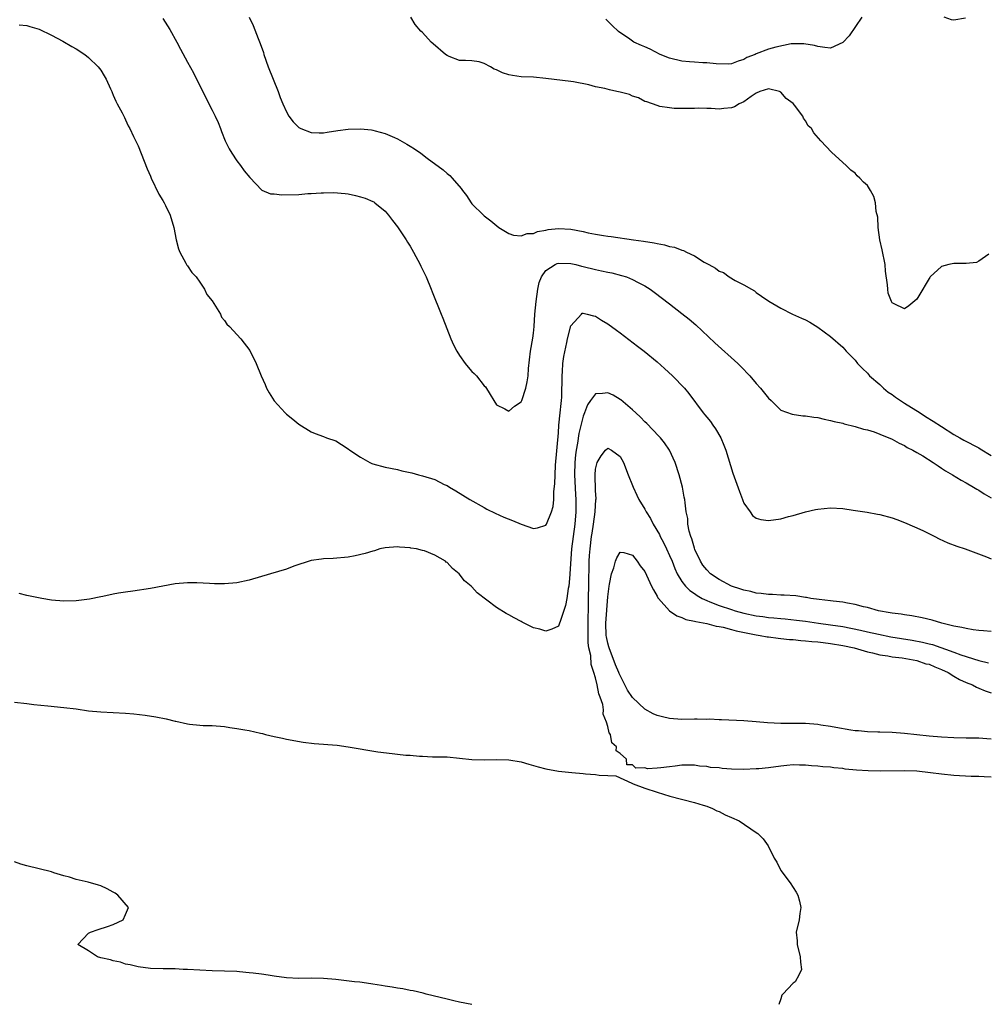
# Model space of a CAD drawing. Units: inches. Extents: x 2595000 to 2598000, y 1506000 to 1509000.
# Drawn here: x 2597094 to 2597251, y 1506249 to 1506409 of the extents above; entities that cross this region are included whole.
import ezdxf

# ---------------------------------------------------------------- set-up
doc = ezdxf.new("R2010")
doc.units = ezdxf.units.IN
doc.header["$MEASUREMENT"] = 0
doc.layers.add('LD25951506_2ft', color=111, linetype='Continuous')

msp = doc.modelspace()

# ---------------------------------------------------------------- linework, layer by layer
at = {"layer": 'LD25951506_2ft'}
for points, elevation in [([(2597117, 1506408.82), (2597118.15, 1506407), (2597119.27, 1506405), (2597119.85, 1506403.85), (2597121, 1506401.74), (2597121.99, 1506399.99), (2597123.95, 1506395.95), (2597125, 1506393.97), (2597125.49, 1506393), (2597125.97, 1506391.97), (2597126.33, 1506391), (2597126.53, 1506390.53), (2597127.11, 1506389), (2597127.73, 1506387.73), (2597128.16, 1506387), (2597129, 1506385.76), (2597129.58, 1506385), (2597130.18, 1506384.18), (2597131.07, 1506383.07), (2597133.05, 1506381.05), (2597134.44, 1506380.44), (2597135, 1506380.44), (2597136.26, 1506380.26), (2597139, 1506380.35), (2597140.48, 1506380.48), (2597141, 1506380.48), (2597142.62, 1506380.62), (2597143, 1506380.61), (2597144.65, 1506380.65), (2597146.5, 1506380.5), (2597147, 1506380.43), (2597148.18, 1506380.18), (2597149, 1506379.97), (2597149.73, 1506379.73), (2597151, 1506379.22), (2597151.14, 1506379.14), (2597151.33, 1506379), (2597153, 1506377.64), (2597153.52, 1506377), (2597154.15, 1506376.15), (2597155, 1506375.12), (2597156.4, 1506373), (2597156.61, 1506372.61), (2597157, 1506372), (2597157.58, 1506371), (2597158.65, 1506369), (2597158.76, 1506368.76), (2597159.62, 1506367), (2597160.44, 1506365), (2597160.59, 1506364.59), (2597162.06, 1506361), (2597162.31, 1506360.31), (2597163.62, 1506357), (2597164.04, 1506356.04), (2597164.56, 1506355), (2597165, 1506354.27), (2597165.94, 1506353), (2597166.41, 1506352.41), (2597167, 1506351.72), (2597167.4, 1506351.4), (2597167.76, 1506351), (2597169, 1506349.41), (2597169.21, 1506349.21), (2597169.98, 1506347.98), (2597170.55, 1506347), (2597171, 1506346.3), (2597172.34, 1506345.66), (2597173, 1506345.29), (2597173.91, 1506346.09), (2597175, 1506346.81), (2597175.08, 1506347), (2597175.76, 1506349), (2597175.97, 1506350.03), (2597176.09, 1506351), (2597176.17, 1506352.17), (2597176.49, 1506355), (2597176.89, 1506357.11), (2597177, 1506357.89), (2597177.1, 1506359), (2597177.22, 1506361), (2597177.4, 1506363), (2597177.67, 1506365), (2597177.92, 1506366.08), (2597178.26, 1506367), (2597179, 1506368.02), (2597180.46, 1506369), (2597180.83, 1506369.17), (2597181, 1506369.22), (2597183, 1506369.2), (2597183.83, 1506369), (2597184.75, 1506368.74), (2597185, 1506368.7), (2597187, 1506368.18), (2597187.99, 1506367.99), (2597189, 1506367.76), (2597189.64, 1506367.64), (2597191.24, 1506367.24), (2597192, 1506367), (2597193, 1506366.6), (2597193.91, 1506366.09), (2597195, 1506365.54), (2597195.84, 1506365), (2597196.52, 1506364.52), (2597199, 1506362.63), (2597201, 1506361.1), (2597202.16, 1506360.16), (2597203.24, 1506359.24), (2597206.34, 1506356.34), (2597210.02, 1506353), (2597210.51, 1506352.51), (2597211.97, 1506351), (2597213, 1506349.78), (2597213.72, 1506349), (2597215, 1506347.37), (2597215.41, 1506347), (2597217, 1506345.46), (2597218.8, 1506344.8), (2597220.55, 1506344.55), (2597221, 1506344.54), (2597222.31, 1506344.31), (2597223, 1506344.24), (2597223.99, 1506343.99), (2597225, 1506343.8), (2597225.61, 1506343.61), (2597227, 1506343.32), (2597227.23, 1506343.23), (2597229, 1506342.83), (2597230.39, 1506342.39), (2597231, 1506342.26), (2597232.08, 1506341.92), (2597233, 1506341.58), (2597235, 1506340.76), (2597236.11, 1506340.11), (2597237, 1506339.73), (2597237.43, 1506339.43), (2597238.32, 1506339), (2597239, 1506338.62), (2597239.94, 1506338.06), (2597241.61, 1506337), (2597242.42, 1506336.42), (2597243, 1506336.09), (2597243.64, 1506335.64), (2597244.77, 1506335), (2597246.14, 1506334.14), (2597247, 1506333.68), (2597248.18, 1506333), (2597248.69, 1506332.69), (2597249, 1506332.53), (2597249.91, 1506331.91), (2597251, 1506331.28)], 8080), ([(2597131, 1506409), (2597131.65, 1506407.65), (2597132.44, 1506405.56), (2597132.76, 1506404.76), (2597133.29, 1506403.29), (2597133.38, 1506403), (2597134.08, 1506401), (2597135.65, 1506397), (2597136.02, 1506396.02), (2597136.41, 1506395), (2597137, 1506393.7), (2597137.42, 1506393), (2597138.09, 1506392.09), (2597139, 1506391.18), (2597139.1, 1506391.1), (2597139.32, 1506391), (2597141, 1506390.35), (2597142.29, 1506390.29), (2597143, 1506390.31), (2597143.58, 1506390.42), (2597145.34, 1506390.66), (2597147, 1506390.91), (2597149, 1506390.98), (2597150.78, 1506390.78), (2597151, 1506390.74), (2597151.38, 1506390.62), (2597153, 1506390.21), (2597154.47, 1506389.53), (2597155, 1506389.32), (2597156.5, 1506388.5), (2597157, 1506388.14), (2597157.74, 1506387.74), (2597158.75, 1506387), (2597159.79, 1506386.21), (2597162.35, 1506384.35), (2597163, 1506383.75), (2597163.42, 1506383.42), (2597163.83, 1506383), (2597165.29, 1506381.29), (2597165.48, 1506381), (2597166.16, 1506380.16), (2597166.89, 1506379), (2597167, 1506378.85), (2597168.87, 1506377), (2597169, 1506376.88), (2597170.09, 1506376.09), (2597171.36, 1506375), (2597173, 1506374.04), (2597173.74, 1506373.74), (2597175, 1506373.63), (2597175.98, 1506374.02), (2597177, 1506374.03), (2597177.64, 1506374.36), (2597179, 1506374.57), (2597179.34, 1506374.66), (2597181, 1506374.83), (2597183, 1506374.73), (2597185, 1506374.36), (2597185.84, 1506374.16), (2597187, 1506373.92), (2597188.31, 1506373.69), (2597189, 1506373.6), (2597189.56, 1506373.56), (2597193.16, 1506373), (2597194.78, 1506372.78), (2597196.51, 1506372.51), (2597197, 1506372.39), (2597198.19, 1506372.19), (2597199, 1506371.95), (2597199.79, 1506371.79), (2597201, 1506371.31), (2597201.26, 1506371.26), (2597201.75, 1506371), (2597203, 1506370.4), (2597204.59, 1506369.41), (2597205, 1506369.2), (2597205.35, 1506369), (2597206.44, 1506368.44), (2597207, 1506367.95), (2597207.72, 1506367.72), (2597208.63, 1506367), (2597209.59, 1506366.41), (2597211, 1506365.74), (2597212.25, 1506365), (2597212.74, 1506364.74), (2597213, 1506364.49), (2597213.89, 1506363.89), (2597215.06, 1506363.06), (2597217, 1506361.94), (2597218.89, 1506361), (2597220.32, 1506360.32), (2597221, 1506360.04), (2597221.66, 1506359.66), (2597223, 1506358.86), (2597225, 1506357.37), (2597227, 1506355.63), (2597227.3, 1506355.3), (2597227.55, 1506355), (2597229, 1506353.56), (2597229.42, 1506353), (2597230.18, 1506352.18), (2597231, 1506351.43), (2597231.36, 1506351), (2597233, 1506349.58), (2597233.62, 1506349), (2597234.36, 1506348.36), (2597235, 1506347.99), (2597235.55, 1506347.55), (2597237, 1506346.59), (2597239.53, 1506345), (2597240.41, 1506344.41), (2597241.66, 1506343.66), (2597243, 1506342.79), (2597245, 1506341.53), (2597245.94, 1506341), (2597246.59, 1506340.59), (2597249, 1506339.33), (2597249.22, 1506339.22), (2597251, 1506338.13)], 8078), ([(2597250.66, 1506370.66), (2597249, 1506369.57), (2597248.65, 1506369.35), (2597247, 1506369.2), (2597246.84, 1506369.16), (2597245, 1506369.18), (2597244.15, 1506369), (2597243, 1506368.67), (2597241.17, 1506367), (2597241.11, 1506366.89), (2597241, 1506366.74), (2597240.35, 1506365.65), (2597239.97, 1506365), (2597239, 1506363.41), (2597237.7, 1506362.3), (2597237, 1506361.86), (2597235.33, 1506362.67), (2597235, 1506362.79), (2597234.89, 1506363), (2597234.38, 1506364.38), (2597234.3, 1506365), (2597234.27, 1506365.73), (2597233.95, 1506367.95), (2597233.85, 1506369), (2597233.38, 1506371.38), (2597233.03, 1506373), (2597232.74, 1506375), (2597232.68, 1506376.68), (2597232.4, 1506377.6), (2597232.31, 1506379), (2597232.02, 1506380.02), (2597231.5, 1506381), (2597231, 1506381.8), (2597230.35, 1506382.35), (2597229.76, 1506383), (2597229.35, 1506383.36), (2597229, 1506383.79), (2597228.29, 1506384.29), (2597227.56, 1506385), (2597227, 1506385.5), (2597225.2, 1506387.2), (2597223.48, 1506389), (2597222.32, 1506390.32), (2597221.93, 1506391), (2597221.42, 1506391.42), (2597221, 1506392.27), (2597220.66, 1506392.66), (2597220.57, 1506393), (2597219.22, 1506394.78), (2597219, 1506395.03), (2597217.85, 1506395.85), (2597217, 1506396.89), (2597216.78, 1506397), (2597215, 1506397.44), (2597213.6, 1506397), (2597213, 1506396.71), (2597212.17, 1506396.17), (2597211, 1506395.3), (2597210.23, 1506395), (2597209.5, 1506394.5), (2597209, 1506394.36), (2597207.75, 1506394.25), (2597207, 1506394.14), (2597205.73, 1506394.27), (2597205, 1506394.23), (2597203.71, 1506394.29), (2597203, 1506394.25), (2597201, 1506394.22), (2597199.73, 1506394.27), (2597199, 1506394.35), (2597197.41, 1506394.59), (2597197, 1506394.71), (2597195.3, 1506395.3), (2597195, 1506395.37), (2597193.96, 1506395.96), (2597193, 1506396.25), (2597192.49, 1506396.49), (2597191, 1506396.91), (2597190.44, 1506397), (2597189.26, 1506397.26), (2597188.5, 1506397.5), (2597187, 1506397.75), (2597185.93, 1506398.07), (2597183.46, 1506398.54), (2597183, 1506398.61), (2597179, 1506399.12), (2597177, 1506399.3), (2597175, 1506399.37), (2597173.56, 1506399.56), (2597173, 1506399.67), (2597171.99, 1506399.99), (2597171, 1506400.51), (2597170.61, 1506400.61), (2597170, 1506401), (2597169, 1506401.54), (2597168.2, 1506401.8), (2597167, 1506401.97), (2597165.99, 1506402.01), (2597165, 1506401.99), (2597163.36, 1506402.64), (2597163, 1506402.81), (2597162.76, 1506403), (2597160.73, 1506404.73), (2597160.45, 1506405), (2597159, 1506406.52), (2597158.73, 1506406.73), (2597157.81, 1506407.81), (2597157.12, 1506409)], 8076), ([(2597230.09, 1506409), (2597228.02, 1506405.98), (2597227, 1506404.9), (2597225, 1506404.01), (2597224.13, 1506404.13), (2597223, 1506404.25), (2597222.42, 1506404.42), (2597220.72, 1506404.72), (2597218.69, 1506404.69), (2597216.19, 1506404.19), (2597215, 1506403.85), (2597213, 1506403.08), (2597212.83, 1506403), (2597211.5, 1506402.5), (2597211, 1506402.17), (2597210.08, 1506401.92), (2597209, 1506401.46), (2597208.56, 1506401.44), (2597206.55, 1506401.45), (2597205, 1506401.62), (2597204.37, 1506401.63), (2597203, 1506401.72), (2597202.21, 1506401.79), (2597201, 1506401.91), (2597199, 1506402.4), (2597197.48, 1506403), (2597195.83, 1506403.83), (2597195, 1506404.2), (2597194.44, 1506404.44), (2597193.23, 1506405), (2597193, 1506405.12), (2597192.55, 1506405.45), (2597190.71, 1506406.71), (2597189.68, 1506407.68), (2597189, 1506408.38), (2597188.67, 1506408.67)], 8074), ([(2597246.85, 1506408.85), (2597245, 1506408.51), (2597244.59, 1506408.59), (2597243.42, 1506409)], 8074), ([(2597093.79, 1506407.79), (2597095, 1506407.68), (2597095.49, 1506407.49), (2597097, 1506407.07), (2597099, 1506406.13), (2597100.84, 1506405.16), (2597102.27, 1506404.27), (2597103, 1506403.91), (2597104.38, 1506403), (2597105, 1506402.52), (2597106.57, 1506401), (2597107, 1506400.42), (2597107.55, 1506399.55), (2597107.86, 1506399), (2597108.57, 1506397.43), (2597108.75, 1506397), (2597108.81, 1506396.81), (2597109, 1506396.42), (2597109.41, 1506395.41), (2597109.65, 1506395), (2597110.45, 1506393.55), (2597110.71, 1506393), (2597110.79, 1506392.79), (2597111, 1506392.4), (2597111.43, 1506391.43), (2597111.68, 1506391), (2597112.29, 1506389.71), (2597112.73, 1506388.73), (2597113, 1506388.18), (2597114.47, 1506384.47), (2597115, 1506383.28), (2597115.11, 1506383), (2597116.37, 1506380.37), (2597117, 1506379.37), (2597117.21, 1506379), (2597117.45, 1506378.55), (2597118.2, 1506377), (2597118.82, 1506375), (2597119.17, 1506373), (2597119.54, 1506371.54), (2597119.76, 1506371), (2597120.76, 1506369.24), (2597120.92, 1506368.92), (2597121, 1506368.82), (2597121.73, 1506367.73), (2597122.38, 1506367), (2597123, 1506366.16), (2597123.77, 1506365), (2597124.14, 1506364.14), (2597125, 1506363.12), (2597125.27, 1506362.73), (2597126.32, 1506361), (2597126.48, 1506360.48), (2597127, 1506359.94), (2597127.36, 1506359.36), (2597127.78, 1506359), (2597129.61, 1506357), (2597131.1, 1506355.1), (2597132.12, 1506353), (2597132.92, 1506351), (2597133.59, 1506349.59), (2597133.81, 1506349), (2597134.23, 1506348.23), (2597135, 1506346.97), (2597136.8, 1506345), (2597137, 1506344.8), (2597138.02, 1506344.02), (2597139, 1506343.18), (2597141, 1506341.96), (2597141.65, 1506341.65), (2597143, 1506341.21), (2597143.47, 1506341), (2597145, 1506340.49), (2597145.92, 1506339.92), (2597147, 1506339.22), (2597147.24, 1506339), (2597149, 1506337.83), (2597150.48, 1506337), (2597150.84, 1506336.84), (2597151, 1506336.78), (2597153, 1506336.21), (2597155, 1506335.83), (2597155.66, 1506335.66), (2597157, 1506335.39), (2597157.29, 1506335.29), (2597158.36, 1506335), (2597159, 1506334.84), (2597161, 1506334.21), (2597162.55, 1506333.45), (2597163, 1506333.24), (2597163.37, 1506333), (2597164.4, 1506332.4), (2597166.66, 1506331), (2597169, 1506329.68), (2597169.45, 1506329.45), (2597170.78, 1506328.78), (2597172.16, 1506328.16), (2597173.6, 1506327.6), (2597175, 1506327), (2597177, 1506326.3), (2597177.6, 1506326.4), (2597179, 1506326.87), (2597179.07, 1506327), (2597179.89, 1506329), (2597180.14, 1506329.86), (2597180.28, 1506331), (2597180.29, 1506332.29), (2597180.45, 1506333.55), (2597180.46, 1506335), (2597180.54, 1506336.54), (2597181, 1506341.77), (2597181.09, 1506343), (2597181.31, 1506345), (2597181.45, 1506346.55), (2597181.5, 1506347), (2597181.54, 1506347.54), (2597181.57, 1506349), (2597181.62, 1506349.62), (2597181.6, 1506351), (2597181.69, 1506351.69), (2597181.74, 1506353), (2597181.87, 1506354.13), (2597182.37, 1506356.37), (2597182.47, 1506357), (2597183, 1506359.11), (2597184.72, 1506361), (2597184.87, 1506361.13), (2597185, 1506361.16), (2597185.67, 1506361), (2597186.69, 1506360.69), (2597187, 1506360.67), (2597187.99, 1506359.99), (2597189, 1506359.42), (2597190.39, 1506358.39), (2597191, 1506357.96), (2597193.82, 1506355.82), (2597194.87, 1506355), (2597197, 1506353.25), (2597198.19, 1506352.19), (2597199.46, 1506351), (2597201.4, 1506349), (2597202.12, 1506348.12), (2597204.42, 1506345), (2597204.7, 1506344.7), (2597205, 1506344.3), (2597205.59, 1506343.59), (2597205.99, 1506343), (2597206.42, 1506342.42), (2597207.26, 1506341), (2597207.79, 1506339.79), (2597208.07, 1506339), (2597209.25, 1506335.25), (2597210.28, 1506332.28), (2597210.77, 1506331), (2597210.82, 1506330.82), (2597211, 1506330.42), (2597212.01, 1506329), (2597212.39, 1506328.39), (2597213, 1506327.96), (2597213.74, 1506327.74), (2597215, 1506327.58), (2597217, 1506327.88), (2597218.23, 1506328.23), (2597219, 1506328.41), (2597221, 1506329.01), (2597222.61, 1506329.39), (2597223, 1506329.46), (2597225, 1506329.63), (2597227, 1506329.52), (2597228.7, 1506329.3), (2597230.97, 1506328.97), (2597232.65, 1506328.65), (2597233, 1506328.58), (2597235, 1506328.02), (2597235.74, 1506327.74), (2597237, 1506327.3), (2597238.59, 1506326.59), (2597239, 1506326.43), (2597240.08, 1506325.92), (2597241.92, 1506325), (2597242.63, 1506324.63), (2597244, 1506324), (2597245.44, 1506323.44), (2597246.81, 1506323), (2597250.29, 1506321.71), (2597251, 1506321.4)], 8082), ([(2597251, 1506309.63), (2597249.78, 1506309.78), (2597249, 1506309.82), (2597248.08, 1506309.92), (2597247, 1506310.11), (2597246.29, 1506310.29), (2597245, 1506310.51), (2597243.02, 1506310.98), (2597241.48, 1506311.48), (2597239.88, 1506311.88), (2597238.18, 1506312.18), (2597237, 1506312.32), (2597236.44, 1506312.44), (2597235, 1506312.61), (2597234.69, 1506312.69), (2597232.77, 1506313), (2597231, 1506313.53), (2597230.34, 1506313.66), (2597229, 1506314.04), (2597227.79, 1506314.21), (2597227, 1506314.38), (2597225.47, 1506314.54), (2597225, 1506314.62), (2597223.19, 1506314.81), (2597221.83, 1506315), (2597221.15, 1506315.15), (2597221, 1506315.16), (2597219.42, 1506315.42), (2597217.54, 1506315.54), (2597217, 1506315.55), (2597215.62, 1506315.62), (2597215, 1506315.63), (2597213.81, 1506315.81), (2597213, 1506315.87), (2597212.12, 1506316.12), (2597211, 1506316.33), (2597210.51, 1506316.51), (2597209, 1506316.98), (2597207, 1506318.08), (2597205.63, 1506319), (2597205, 1506319.61), (2597204.39, 1506320.39), (2597203.97, 1506321), (2597203.07, 1506322.93), (2597203, 1506323.12), (2597202.62, 1506324.62), (2597202.43, 1506325), (2597202.14, 1506325.86), (2597201.97, 1506327), (2597201.95, 1506327.95), (2597201.7, 1506329), (2597201.52, 1506330.48), (2597201.47, 1506331), (2597201.38, 1506331.38), (2597201.07, 1506333), (2597200.52, 1506335), (2597199.88, 1506337), (2597198.99, 1506339), (2597198.18, 1506340.18), (2597197.52, 1506341), (2597197.27, 1506341.27), (2597195.29, 1506343.29), (2597195, 1506343.55), (2597194.31, 1506344.31), (2597193.52, 1506345), (2597193, 1506345.51), (2597191.12, 1506347.12), (2597191, 1506347.2), (2597189.86, 1506347.86), (2597189, 1506348.27), (2597188.14, 1506348.14), (2597187, 1506348.11), (2597186.21, 1506347), (2597185.7, 1506346.3), (2597185.21, 1506345), (2597185, 1506344.48), (2597184.31, 1506341.69), (2597184.09, 1506340.09), (2597183.88, 1506339), (2597183.77, 1506338.22), (2597183.67, 1506337), (2597183.62, 1506335), (2597183.79, 1506331.79), (2597183.85, 1506331), (2597183.84, 1506329), (2597183.64, 1506327), (2597183.37, 1506325), (2597183.15, 1506323), (2597182.88, 1506319), (2597182.86, 1506318.86), (2597182.7, 1506317), (2597182.61, 1506316.61), (2597182.37, 1506315), (2597182.16, 1506313.84), (2597181.28, 1506311.28), (2597181.21, 1506311), (2597181, 1506310.53), (2597179.95, 1506310.05), (2597179, 1506309.72), (2597177.99, 1506310.01), (2597177, 1506310.23), (2597175.15, 1506311.15), (2597175, 1506311.24), (2597173.84, 1506311.84), (2597173, 1506312.36), (2597172.57, 1506312.57), (2597171, 1506313.55), (2597167.89, 1506315.89), (2597167, 1506316.88), (2597166.94, 1506316.94), (2597166.89, 1506317), (2597165.84, 1506317.84), (2597164.95, 1506319), (2597163.85, 1506319.85), (2597163, 1506320.8), (2597162.87, 1506320.87), (2597162.73, 1506321), (2597161, 1506321.99), (2597159.32, 1506322.68), (2597159, 1506322.77), (2597158.03, 1506323), (2597157.14, 1506323.14), (2597157, 1506323.18), (2597155.3, 1506323.3), (2597155, 1506323.34), (2597153, 1506323.2), (2597152.1, 1506323), (2597151.28, 1506322.72), (2597151, 1506322.66), (2597149.76, 1506322.24), (2597148.13, 1506321.87), (2597147, 1506321.66), (2597144.56, 1506321.44), (2597143, 1506321.41), (2597142.67, 1506321.33), (2597141, 1506321.13), (2597138.21, 1506320.22), (2597137, 1506319.74), (2597134.44, 1506319), (2597131, 1506317.95), (2597129, 1506317.53), (2597127, 1506317.38), (2597125.37, 1506317.37), (2597124.57, 1506317.43), (2597122.49, 1506317.51), (2597121, 1506317.51), (2597119, 1506317.38), (2597115, 1506316.6), (2597112.17, 1506316.17), (2597111, 1506316.03), (2597109.83, 1506315.83), (2597109, 1506315.67), (2597107.31, 1506315.31), (2597107, 1506315.23), (2597105.13, 1506314.87), (2597103, 1506314.6), (2597101, 1506314.55), (2597099, 1506314.74), (2597097.44, 1506315), (2597095, 1506315.49), (2597093.78, 1506315.78)], 8084), ([(2597251, 1506286.07), (2597249.88, 1506286.12), (2597249, 1506286.18), (2597247.81, 1506286.19), (2597245, 1506286.37), (2597243, 1506286.58), (2597241.2, 1506286.8), (2597239, 1506287.03), (2597237, 1506287.12), (2597233.07, 1506287.07), (2597231.1, 1506287.1), (2597229.21, 1506287.21), (2597227.39, 1506287.39), (2597227, 1506287.47), (2597225.59, 1506287.59), (2597225, 1506287.71), (2597223.77, 1506287.77), (2597223, 1506287.88), (2597221.93, 1506287.93), (2597221, 1506288.02), (2597220.02, 1506288.02), (2597219, 1506288.06), (2597217.95, 1506287.95), (2597217, 1506287.88), (2597215, 1506287.6), (2597213.44, 1506287.44), (2597213, 1506287.41), (2597211, 1506287.34), (2597209, 1506287.4), (2597207.49, 1506287.49), (2597207, 1506287.57), (2597205.64, 1506287.64), (2597205, 1506287.81), (2597203.85, 1506287.85), (2597203, 1506288.02), (2597202, 1506288), (2597201, 1506288.01), (2597199.89, 1506287.89), (2597199, 1506287.76), (2597197.58, 1506287.58), (2597197, 1506287.55), (2597195.44, 1506287.44), (2597195, 1506287.59), (2597193.55, 1506287.55), (2597193, 1506288.1), (2597192.08, 1506288.08), (2597192.02, 1506289), (2597191, 1506289.91), (2597190.35, 1506290.35), (2597190.39, 1506291), (2597189.64, 1506291.64), (2597189.45, 1506293), (2597189.23, 1506293.23), (2597189, 1506294.3), (2597188.81, 1506295), (2597188.26, 1506296.26), (2597188.28, 1506297), (2597188.18, 1506297.82), (2597187.79, 1506299), (2597187.54, 1506299.54), (2597187.29, 1506301), (2597187, 1506302.15), (2597186.76, 1506303), (2597186.32, 1506304.32), (2597186.25, 1506305.75), (2597185.95, 1506307), (2597185.81, 1506307.81), (2597185.8, 1506309), (2597185.83, 1506310.17), (2597185.81, 1506311), (2597185.9, 1506314.1), (2597185.94, 1506318.06), (2597186, 1506320), (2597186.01, 1506321), (2597186.05, 1506321.95), (2597186.13, 1506323), (2597186.38, 1506325), (2597186.45, 1506325.55), (2597186.69, 1506327), (2597186.95, 1506329), (2597187, 1506330.02), (2597187.07, 1506330.93), (2597187.1, 1506331.1), (2597187, 1506332.46), (2597186.93, 1506335), (2597187, 1506335.89), (2597187.26, 1506337), (2597187.92, 1506338.08), (2597188.65, 1506339), (2597189, 1506339.3), (2597189.59, 1506339), (2597191, 1506337.98), (2597191.56, 1506337), (2597192.3, 1506335), (2597193, 1506333.24), (2597193.08, 1506333), (2597193.72, 1506331.72), (2597194.02, 1506331), (2597195, 1506329.42), (2597195.21, 1506329), (2597195.9, 1506327.9), (2597196.34, 1506327), (2597197.34, 1506325.34), (2597197.49, 1506325), (2597198.02, 1506324.02), (2597198.52, 1506323), (2597199, 1506321.92), (2597199.39, 1506321), (2597199.84, 1506319.84), (2597200.24, 1506319), (2597201, 1506317.72), (2597201.57, 1506317), (2597202.26, 1506316.26), (2597203, 1506315.78), (2597203.45, 1506315.45), (2597204.29, 1506315), (2597205, 1506314.66), (2597205.53, 1506314.47), (2597207, 1506313.86), (2597209, 1506313.19), (2597209.63, 1506313), (2597211, 1506312.64), (2597213, 1506312.2), (2597214.07, 1506312.07), (2597215, 1506311.92), (2597215.87, 1506311.87), (2597217, 1506311.75), (2597217.7, 1506311.7), (2597219.5, 1506311.5), (2597221, 1506311.31), (2597223.06, 1506311), (2597225, 1506310.74), (2597227, 1506310.44), (2597229.88, 1506309.88), (2597231, 1506309.61), (2597232.8, 1506309.2), (2597234.79, 1506308.79), (2597236.51, 1506308.51), (2597238.25, 1506308.25), (2597239.93, 1506307.93), (2597241, 1506307.64), (2597241.52, 1506307.52), (2597245, 1506306.32), (2597246.12, 1506305.88), (2597249, 1506304.96), (2597250.57, 1506304.57)], 8086), ([(2597251, 1506292.23), (2597250.3, 1506292.3), (2597249, 1506292.38), (2597247, 1506292.41), (2597245, 1506292.46), (2597243, 1506292.58), (2597241, 1506292.73), (2597237, 1506293.16), (2597235, 1506293.29), (2597233, 1506293.35), (2597232.66, 1506293.34), (2597231, 1506293.42), (2597229.57, 1506293.57), (2597229, 1506293.58), (2597228.33, 1506293.67), (2597225.9, 1506294.1), (2597225, 1506294.28), (2597223.48, 1506294.52), (2597223, 1506294.58), (2597221, 1506294.74), (2597219, 1506294.77), (2597217, 1506294.76), (2597214.85, 1506294.85), (2597213, 1506295.03), (2597211, 1506295.2), (2597207.38, 1506295.38), (2597207, 1506295.37), (2597205.46, 1506295.46), (2597205, 1506295.44), (2597203.48, 1506295.48), (2597203, 1506295.46), (2597201, 1506295.44), (2597199, 1506295.58), (2597197.84, 1506295.84), (2597197, 1506296.08), (2597196.34, 1506296.34), (2597195, 1506297.1), (2597193, 1506298.98), (2597192.18, 1506300.18), (2597191.78, 1506301), (2597190.85, 1506302.85), (2597190.8, 1506303), (2597190.25, 1506304.25), (2597189.21, 1506307), (2597189.17, 1506307.17), (2597189, 1506307.78), (2597188.78, 1506308.78), (2597188.75, 1506309), (2597188.7, 1506311), (2597189, 1506315.28), (2597189.21, 1506317), (2597189.3, 1506317.3), (2597189.61, 1506319), (2597189.97, 1506319.97), (2597190.24, 1506321), (2597190.45, 1506321.55), (2597191, 1506322.5), (2597191.58, 1506322.42), (2597193, 1506321.99), (2597193.76, 1506321), (2597194.25, 1506320.25), (2597195, 1506319.33), (2597196.06, 1506317), (2597196.37, 1506316.37), (2597197, 1506315.39), (2597197.12, 1506315.12), (2597197.22, 1506315), (2597199, 1506313), (2597200.19, 1506312.19), (2597201, 1506311.91), (2597201.61, 1506311.61), (2597203, 1506311.34), (2597203.24, 1506311.24), (2597205, 1506310.92), (2597206.52, 1506310.52), (2597207, 1506310.46), (2597207.66, 1506310.34), (2597209, 1506309.99), (2597209.77, 1506309.77), (2597213, 1506309.09), (2597213.63, 1506309), (2597214.78, 1506308.78), (2597215, 1506308.76), (2597216.56, 1506308.56), (2597217, 1506308.54), (2597218.38, 1506308.38), (2597219, 1506308.34), (2597220.21, 1506308.21), (2597221, 1506308.15), (2597222.03, 1506308.03), (2597223, 1506307.96), (2597223.85, 1506307.85), (2597225, 1506307.73), (2597227, 1506307.4), (2597228.87, 1506307), (2597231, 1506306.36), (2597231.81, 1506306.19), (2597233, 1506305.88), (2597234.3, 1506305.7), (2597235, 1506305.56), (2597236.63, 1506305.37), (2597239, 1506304.98), (2597240.44, 1506304.44), (2597241, 1506304.34), (2597241.92, 1506303.92), (2597243, 1506303.52), (2597244.06, 1506303), (2597245, 1506302.4), (2597245.88, 1506301.88), (2597247, 1506301.38), (2597247.98, 1506301), (2597248.63, 1506300.63), (2597249, 1506300.5), (2597250.05, 1506300.05), (2597251, 1506299.74)], 8088), ([(2597093, 1506298.23), (2597095, 1506298.01), (2597096.14, 1506297.86), (2597098.4, 1506297.6), (2597101, 1506297.36), (2597103, 1506297.12), (2597105, 1506296.83), (2597107, 1506296.63), (2597111, 1506296.43), (2597112.31, 1506296.31), (2597114.13, 1506296.13), (2597115.87, 1506295.87), (2597117.54, 1506295.54), (2597119, 1506295.16), (2597119.14, 1506295.14), (2597121, 1506294.71), (2597121.34, 1506294.66), (2597123, 1506294.5), (2597123.54, 1506294.46), (2597125, 1506294.43), (2597127, 1506294.27), (2597127.87, 1506294.13), (2597129, 1506293.98), (2597130.27, 1506293.73), (2597131, 1506293.61), (2597132.79, 1506293.21), (2597133.14, 1506293.14), (2597133.65, 1506293), (2597135, 1506292.67), (2597136.38, 1506292.38), (2597137, 1506292.22), (2597139.73, 1506291.73), (2597141.52, 1506291.52), (2597145.24, 1506291.24), (2597147, 1506291), (2597151.79, 1506290.21), (2597154.09, 1506289.92), (2597155, 1506289.83), (2597156.33, 1506289.67), (2597157, 1506289.64), (2597158.52, 1506289.48), (2597159, 1506289.5), (2597160.62, 1506289.38), (2597161, 1506289.4), (2597162.65, 1506289.35), (2597163, 1506289.36), (2597165, 1506289.18), (2597167, 1506288.96), (2597169, 1506288.89), (2597170.94, 1506288.94), (2597173, 1506288.89), (2597175, 1506288.55), (2597176.2, 1506288.2), (2597177, 1506287.99), (2597177.76, 1506287.76), (2597179, 1506287.43), (2597181, 1506287.08), (2597183.16, 1506286.84), (2597185, 1506286.68), (2597185.38, 1506286.62), (2597187, 1506286.53), (2597187.6, 1506286.4), (2597189, 1506286.33), (2597190.31, 1506286.31), (2597192.91, 1506285.09), (2597193, 1506285.08), (2597193.09, 1506285), (2597195, 1506284.33), (2597197, 1506283.64), (2597199.05, 1506283), (2597203, 1506281.98), (2597204.45, 1506281.55), (2597205, 1506281.38), (2597205.95, 1506281), (2597206.66, 1506280.66), (2597207, 1506280.52), (2597208.01, 1506280.01), (2597209, 1506279.54), (2597210.27, 1506279), (2597213, 1506277.16), (2597213.27, 1506277), (2597214.13, 1506276.13), (2597214.95, 1506275), (2597215.93, 1506273), (2597216.34, 1506272.34), (2597216.99, 1506271), (2597218.48, 1506269), (2597219.46, 1506267.46), (2597219.72, 1506267), (2597219.99, 1506266.01), (2597220.21, 1506265), (2597220.06, 1506264.06), (2597219.95, 1506263), (2597219.49, 1506261), (2597219.61, 1506259.61), (2597219.61, 1506259), (2597220.11, 1506257), (2597220.15, 1506256.15), (2597220.32, 1506255), (2597219.92, 1506254.08), (2597219.31, 1506253), (2597219, 1506252.74), (2597217.3, 1506251), (2597217.16, 1506250.84), (2597217, 1506250.23), (2597216.67, 1506249.33)], 8086), ([(2597167, 1506249.3), (2597165, 1506249.69), (2597164.1, 1506249.9), (2597163, 1506250.2), (2597159.61, 1506251), (2597159.14, 1506251.14), (2597157.51, 1506251.51), (2597157, 1506251.6), (2597155.83, 1506251.83), (2597155, 1506251.95), (2597154.12, 1506252.12), (2597153, 1506252.29), (2597152.41, 1506252.41), (2597151, 1506252.62), (2597150.68, 1506252.68), (2597148.91, 1506252.91), (2597148, 1506253), (2597145, 1506253.37), (2597143, 1506253.54), (2597141, 1506253.57), (2597139, 1506253.53), (2597137, 1506253.63), (2597135, 1506253.89), (2597134.06, 1506254.06), (2597133, 1506254.2), (2597131.64, 1506254.36), (2597131, 1506254.46), (2597129.41, 1506254.59), (2597129, 1506254.64), (2597127, 1506254.73), (2597125, 1506254.76), (2597123, 1506254.85), (2597121.02, 1506254.98), (2597120.28, 1506255), (2597119, 1506255.08), (2597117.09, 1506255.09), (2597115, 1506255.14), (2597113, 1506255.39), (2597111.71, 1506255.71), (2597111, 1506255.85), (2597110.14, 1506256.14), (2597109, 1506256.4), (2597108.55, 1506256.55), (2597107, 1506256.87), (2597106.46, 1506257), (2597105, 1506258), (2597103.24, 1506259), (2597105, 1506260.83), (2597105.31, 1506261), (2597106.53, 1506261.47), (2597108.07, 1506261.92), (2597109, 1506262.26), (2597110.6, 1506263), (2597111, 1506263.87), (2597111.45, 1506265), (2597109.71, 1506267), (2597109.3, 1506267.3), (2597109, 1506267.49), (2597108.03, 1506268.03), (2597107, 1506268.5), (2597106.62, 1506268.62), (2597104.91, 1506269.09), (2597103, 1506269.55), (2597101.9, 1506269.9), (2597101, 1506270.14), (2597099.38, 1506270.62), (2597099, 1506270.75), (2597095, 1506271.77), (2597094.03, 1506272.03), (2597093, 1506272.37)], 8088)]:
    msp.add_lwpolyline(points, dxfattribs=dict(at, elevation=elevation))

doc.saveas('drawing.dxf')
